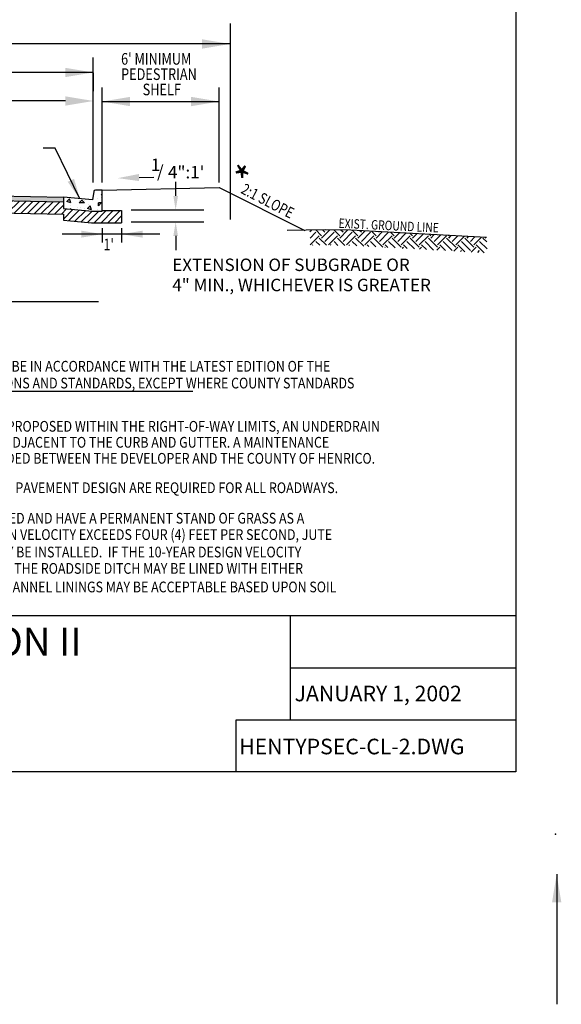
# Model space of a CAD drawing. Extents: x 10.4 to 21.7, y -1.3 to 10.1.
# Drawn here: x 18.2 to 21.7, y -1.3 to 5 of the extents above; entities that cross this region are included whole.
import ezdxf
from ezdxf.enums import TextEntityAlignment as Align

# ---------------------------------------------------------------- set-up
doc = ezdxf.new("R2010")
doc.units = 0
doc.header["$LTSCALE"] = 40
doc.header["$MEASUREMENT"] = 0
doc.linetypes.add('HIDDEN2', pattern=[0.1875, 0.125, -0.0625])
doc.layers.get('0').update_dxf_attribs({"linetype": 'CONTINUOUS'})
doc.layers.get('DEFPOINTS').update_dxf_attribs({"linetype": 'CONTINUOUS'})
for name, color, linetype in [('BORDER', 7, 'CONTINUOUS'), ('DIM', 5, 'CONTINUOUS'), ('HATCH', 6, 'CONTINUOUS'), ('PLOTTING', 1, 'CONTINUOUS'), ('TEXTM', 2, 'CONTINUOUS'), ('TXT_LG', 7, 'CONTINUOUS'), ('TXT_SM', 7, 'CONTINUOUS'), ('TYPSEC', 3, 'CONTINUOUS')]:
    doc.layers.add(name, color=color, linetype=linetype)
doc.styles.add('EP', font='ROMANS.shx', dxfattribs={"width": 0.8, "oblique": 22.5, "height": 0.03937})
doc.styles.add('L120', font='simplex.shx', dxfattribs={"height": 4.8})
doc.styles.add('REVTEXT', font='ROMANS.shx', dxfattribs={"width": 0.85, "height": 0.05})
doc.styles.add('SMALL', font='romand.shx', dxfattribs={"height": 0.08})
doc.styles.get("Standard").update_dxf_attribs({"font": 'TIMES.TTF', "height": 0.2})
doc.styles.add('TEXTM', font='romans.shx')
doc.dimstyles.get("Standard").update_dxf_attribs({"dimtxt": 0.18, "dimasz": 0.18, "dimexe": 0.18, "dimexo": 0.0625, "dimgap": 0.09, "dimtad": 0, "dimtih": 1, "dimtoh": 1, "dimdec": 4, "dimzin": 0, "dimtxsty": 'STANDARD', "dimcen": 0.09, "dimazin": 3, "dimtfac": 1, "dimtdec": 4, "dimtofl": 0, "dimtmove": 0, "dimatfit": 3, "dimtolj": 1, "dimtzin": 0})

# ---------------------------------------------------------------- blocks, each defined once
blk = doc.blocks.new('*D11')
at = {"color": 0, "linetype": 'BYBLOCK'}
for p, q in [((16.46, 4.5731), (16.46, 4.6906)), ((18.7067, 4.5731), (18.7067, 4.6906)), ((18.5267, 4.5106), (16.64, 4.5106))]:
    blk.add_line(p, q, dxfattribs=at)
for points in [[(16.64, 4.5406), (16.64, 4.4806), (16.46, 4.5106)], [(18.5267, 4.5406), (18.5267, 4.4806), (18.7067, 4.5106)]]:
    blk.add_solid(points, dxfattribs=at)
at = {"layer": 'DEFPOINTS', "color": 0, "linetype": 'BYBLOCK'}
for p in [(16.46, 4.5106), (16.46, 4.5106), (18.7067, 4.5106)]:
    blk.add_point(p, dxfattribs=at)
blk = doc.blocks.new('*D13')
at = {"color": 0, "linetype": 'BYBLOCK'}
for p, q in [((19.2347, 3.6763), (19.2347, 3.7663)), ((18.9496, 3.5863), (19.4147, 3.5863)), ((18.9496, 3.5087), (19.4147, 3.5087)), ((19.2347, 3.4187), (19.2347, 3.3287))]:
    blk.add_line(p, q, dxfattribs=at)
for points in [[(19.2197, 3.6763), (19.2497, 3.6763), (19.2347, 3.5863)], [(19.2197, 3.4187), (19.2497, 3.4187), (19.2347, 3.5087)]]:
    blk.add_solid(points, dxfattribs=at)
at = {"layer": 'DEFPOINTS', "color": 0, "linetype": 'BYBLOCK'}
for p in [(18.8871, 3.5863), (18.8871, 3.5087), (19.2347, 3.5087)]:
    blk.add_point(p, dxfattribs=at)
blk = doc.blocks.new('1-TEMP_NOTES')
at = {"layer": 'TEXTM', "color": 6}
blk.add_line((5.2426, 1.4435), (7.8467, 1.4435), dxfattribs=at)
at = {"layer": 'TEXTM', "color": 6, "style": 'REVTEXT', "width": 0.85}
for s, p in [('5. MATERIALS AND CONSTRUCTION SHALL BE IN ACCORDANCE WITH THE LATEST EDITION OF THE ', (5.0958, 1.5684)), ('VDOT ROAD AND BRIDGE SPECIFICATIONS AND STANDARDS, EXCEPT WHERE COUNTY STANDARDS', (5.2435, 1.4605)), ('ARE APPLICABLE.', (5.2435, 1.3499)), ('7. A UNIFORM CROSS SECTION WIDTH AND PAVEMENT DESIGN ARE REQUIRED FOR ALL ROADWAYS.', (5.1083, 0.7887)), ('8. ALL ROADSIDE DITCHES SHALL BE SEEDED AND HAVE A PERMANENT STAND OF GRASS AS A ', (5.1066, 0.5932)), ('3. THE PAVEMENT DESIGN REQUIRED IS BASED ON A MINIMUM CBR VALUE OF 10.  INCREASES', (0.1538, 0.5337)), ('MINIMUM.  WHERE THE 10-YEAR DESIGN VELOCITY EXCEEDS FOUR (4) FEET PER SECOND, JUTE ', (5.2384, 0.4881)), ('TO THE DESIGN MAY BE REQUIRED BASED ON SOIL CONDITIONS AT THE TIME OF CONSTRUCTION.', (0.2942, 0.4295)), ('MESH OR OTHER CHANNEL LINING MAY BE INSTALLED.  IF THE 10-YEAR DESIGN VELOCITY ', (5.2384, 0.376)), ('FINAL PAVEMENT DESIGNS MUST BE APPROVED BY THE DEPARTMENT OF PUBLIC WORKS.', (0.291, 0.3295)), ('EXCEEDS SEVEN (7) FEET PER SECOND, THE ROADSIDE DITCH MAY BE LINED WITH EITHER', (5.2384, 0.2708)), ('4. UNDERDRAINS SHALL BE INSTALLED IN ACCORDANCE WITH VDOT SPECIFICATIONS AND THE', (0.1446, 0.1625)), ('RIPRAP OR CONCRETE.  ALTERNATE CHANNEL LININGS MAY BE ACCEPTABLE BASED UPON SOIL', (5.2384, 0.1517)), ('   REQUIREMENTS OF THIS MANUAL.', (0.1187, 0.0546))]:
    blk.add_text(s, height=0.06875, dxfattribs=at).set_placement(p)
for s, p in [('1. THE SHOULDER WIDTH (NON CURB AND GUTTER SECTION) OR PEDESTRIAN SHELF (CURB AND ', (2.3815, 1.1259)), ('6. IF AN IRRIGATION SYSTEM IS PROPOSED WITHIN THE RIGHT-OF-WAY LIMITS, AN UNDERDRAIN', (7.2734, 1.1829)), ('SYSTEM MUST BE PROVIDED ADJACENT TO THE CURB AND GUTTER. A MAINTENANCE', (7.1454, 1.0803)), ('GUTTER SECTION) WILL BE REQUIRED TO BE EXTENDED BEYOND THE RIGHT-OF-WAY, WITH A ', (2.4201, 1.022)), ('AGREEMENT MUST BE PROVIDED BETWEEN THE DEVELOPER AND THE COUNTY OF HENRICO.', (7.3002, 0.9774)), ('PERMANENT EASEMENT PROVIDED, TO ACCOMMODATE THE INSTALLATION OF GUARDRAIL, WHERE NEEDED.', (2.6414, 0.9147)), ('2. THE PAVEMENT DEPTHS ARE MINIMUM COMPACTED DEPTHS.', (1.562, 0.7262))]:
    blk.add_text(s, height=0.06875, dxfattribs=at).set_placement(p, align=Align.CENTER)
blk = doc.blocks.new('TEMP_4IN')
at = {"layer": 'DIM', "style": 'TEXTM'}
for s, p in [('EXTENSION OF SUBGRADE OR', (0.32396, -0.39127)), ('4" MIN., WHICHEVER IS GREATER', (0.32396, -0.5208))]:
    blk.add_text(s, height=0.08, dxfattribs=at).set_placement(p)
at = {"layer": 'DIM'}
dim = blk.add_linear_dim(base=(0.3459, -0.07634), p1=(-0.00173, 0.00129), p2=(-0.00173, -0.07634), angle=90, text=' ', dimstyle='STANDARD', override={"dimasz": 0.09, "dimpost": "'", "dimtxsty": 'L120'}, dxfattribs=at)
dim.commit()
dim.dimension.update_dxf_attribs({"geometry": '*D13', "text_midpoint": (0.3459, -0.03753), "insert": (-18.88884, -3.58501)})

msp = doc.modelspace()

# ---------------------------------------------------------------- hatches: boundary and pattern name
at = {"layer": 'HATCH'}
h = msp.add_hatch(dxfattribs=at)
h.set_pattern_fill('ANSI31', color=256, scale=0.25, style=0)
h.set_pattern_definition([(45, (0, -0.04606), (-0.022097087, 0.022097087), [])])
h.paths.add_polyline_path([(14.15352, 3.76094), (14.02896, 3.76094), (14.02896, 3.68338), (14.22204, 3.68338), (14.40266, 3.69919), (14.40266, 3.73883), (16.45909, 3.78154), (18.51339, 3.7389), (18.51339, 3.69926), (18.69401, 3.68345), (18.88709, 3.68345), (18.88709, 3.76101), (18.76252, 3.76101), (18.76252, 3.75788), (18.70024, 3.75788), (18.51339, 3.77345), (18.51339, 3.81645), (16.45802, 3.85912), (14.40266, 3.81645), (14.40266, 3.77345), (14.21581, 3.75788), (14.15352, 3.75788)])
msp.add_hatch(color=5, dxfattribs=at).paths.add_polyline_path([(14.40266, 3.81645), (14.40266, 3.8462), (16.45802, 3.88886), (18.51339, 3.8462), (18.51339, 3.81645), (16.45802, 3.85912)])
h = msp.add_hatch(dxfattribs=at)
h.set_pattern_fill('CONCRETE', color=1, scale=0.25, angle=45, style=0)
h.set_pattern_definition([(90, (3e-18, -0.20274), (-0.1767767, 0.1767767), [0.03535, -0.0707, 0.017675, -0.106075, 0.03535, -0.0884034]), (180, (0.10607, -0.079), (-0.1767767, -0.1767767), [0.03535, -0.053025, 0.017675, -0.0884, 0.03535, -0.1237534]), (108.43495, (0, -0.25577), (-0.1767767, 0.1767767), [0.02795, -0.1118, 0.02795, -0.1118085]), (161.56505, (0, -0.25577), (-0.1767767, 0.1767767), [0.02795, -0.1118, 0.02795, -0.1118085]), (45, (-0.01768, -0.2381), (-0.1767767, 0.1767767), [0.0125, -0.1, 0.025, -0.1, 0.0125]), (45, (-0.0442, -0.21158), (-0.1767767, 0.1767767), [-0.0375, 0.025, -0.1, 0, -0.0875, 0]), (45, (-0.05303, -0.20274), (-0.1767767, 0.1767767), [-0.1, 0, -0.075, 0.025, -0.05, 0]), (45, (-0.07955, -0.17622), (-0.1767767, 0.1767767), [-0.05, 0, -0.0625, 0.025, -0.1125, 0]), (45, (-0.10607, -0.1497), (-0.1767767, 0.1767767), [-0.05, 0.025, -0.1, 0.025, -0.05, 0]), (45, (-0.15026, -0.1055), (-0.1767767, 0.1767767), [-0.0375, 0.025, -0.05, 0, -0.1375, 0]), (45, (-0.1591, -0.09667), (-0.1767767, 0.1767767), [-0.05, 0, -0.15, 0.025, -0.025, 0]), (135, (-0.02652, -0.21158), (-0.1767767, -0.1767767), [-0.075, 0, -0.075, 0, -0.1, 0]), (135, (0.02652, -0.22926), (-0.1767767, -0.1767767), [-0.0375, 0.025, -0.1, 0, -0.0875, 0]), (135, (0.0442, -0.21158), (-0.1767767, -0.1767767), [-0.1, 0, -0.0875, 0.025, -0.0375, 0]), (135, (0.14142, -0.11435), (-0.1767767, -0.1767767), [-0.05, 0.025, -0.125, 0.025, -0.025, 0]), (135, (3e-18, -0.22042), (-0.1767767, -0.1767767), [-0.075, 0, -0.0875, 0, -0.0875, 0]), (135, (0.01768, -0.20274), (-0.1767767, -0.1767767), [-0.0625, 0, -0.1375, 0, -0.05, 0]), (135, (0.02652, -0.17622), (-0.1767767, -0.1767767), [-0.125, 0, -0.0375, 0, -0.0875, 0]), (135, (0.05303, -0.18506), (-0.1767767, -0.1767767), [-0.1125, 0, -0.05, 0, -0.0625, 0]), (135, (0.0442, -0.14087), (-0.1767767, -0.1767767), [-0.1, 0, -0.0375, 0, -0.1, 0]), (135, (0.0442, -0.1232), (-0.1767767, -0.1767767), [-0.1125, 0, -0.05, 0, -0.0875, 0]), (135, (0.09723, -0.15854), (-0.1767767, -0.1767767), [-0.15, 0, -0.0625, 0, -0.0375, 0]), (135, (0.07955, -0.1232), (-0.1767767, -0.1767767), [-0.05, 0, -0.1, 0, -0.1, 0]), (135, (0.09723, -0.1232), (-0.1767767, -0.1767767), [-0.1125, 0, -0.0625, 0, -0.075, 0]), (135, (0.1149, -0.1232), (-0.1767767, -0.1767767), [-0.1, 0, -0.075, 0, -0.075, 0]), (135, (0.12374, -0.09667), (-0.1767767, -0.1767767), [-0.075, 0, -0.075, 0, -0.1, 0]), (135, (0.13258, -0.07016), (-0.1767767, -0.1767767), [-0.1, 0, -0.05, 0, -0.1, 0]), (135, (0.13258, -0.05248), (-0.1767767, -0.1767767), [-0.0375, 0, -0.15, 0, -0.0625, 0])])
edge = h.paths.add_edge_path()
edge.add_line((18.51339, 3.8462), (18.51339, 3.77345))
edge.add_line((18.51339, 3.77345), (18.70024, 3.75788))
edge.add_line((18.70024, 3.75788), (18.76252, 3.75788))
edge.add_line((18.76252, 3.75788), (18.76252, 3.85138))
edge.add_line((18.76252, 3.85138), (18.76252, 3.89292))
edge.add_line((18.76252, 3.89292), (18.71871, 3.89292))
edge.add_arc((18.71871, 3.88253), 0.01038, 90, 171.274201)
edge.add_line((18.70845, 3.88411), (18.70024, 3.83063))
edge.add_line((18.70024, 3.83063), (18.51339, 3.8462))
h = msp.add_hatch(dxfattribs=at)
h.set_pattern_fill('EARTH', color=1, scale=0.33, angle=45, style=0)
h.set_pattern_definition([(45, (0.84538, -2.1757), (1e-17, 0.11667262), [0.0825, -0.0825]), (45, (0.8235, -2.15382), (1e-17, 0.11667262), [0.0825, -0.0825]), (45, (0.80162, -2.13194), (1e-17, 0.11667262), [0.0825, -0.0825]), (135, (0.80162, -2.11736), (-0.11667262, 2e-17), [0.0825, -0.0825]), (135, (0.8235, -2.09548), (-0.11667262, 2e-17), [0.0825, -0.0825]), (135, (0.84538, -2.07361), (-0.11667262, 2e-17), [0.0825, -0.0825])])
h.paths.add_polyline_path([(20.09291, 3.63628), (20.09768, 3.53783), (20.19634, 3.53936), (20.36161, 3.53627), (21.23192, 3.48975), (21.22715, 3.58819), (20.35684, 3.63472), (20.19158, 3.6378)])

# ---------------------------------------------------------------- linework, layer by layer
at = {"layer": 'BORDER'}
for p, q in [((21.4144, 1.15914), (11.49695, 1.15914)), ((19.96947, 0.82574), (21.4144, 0.82574)), ((19.62274, 0.49244), (20.4144, 0.49244)), ((19.62274, 0.15914), (19.62274, 0.49244)), ((19.96947, 0.49244), (20.4144, 0.49244)), ((20.4144, 0.49244), (21.4144, 0.49244)), ((20.4144, 0.49244), (21.4144, 0.49244))]:
    msp.add_line(p, q, dxfattribs=at)
at = {"layer": 'BORDER', "color": 7}
msp.add_line((19.96947, 0.49244), (19.96947, 1.15914), dxfattribs=at)
at = {"layer": 'BORDER'}
msp.add_lwpolyline([(21.4144, 7.15914), (21.4144, 0.15914), (11.49695, 0.15914), (11.49695, 7.15914)], close=True, dxfattribs=at)
msp.add_point((21.67043, -0.24193), dxfattribs=at)
at = {"layer": 'DIM', "color": 5}
for p, q in [((19.58302, 4.96259), (19.58302, 3.70434)), ((19.58302, 4.83061), (16.45802, 4.83061)), ((18.70547, 3.94136), (18.70547, 4.74417)), ((18.70547, 4.64767), (14.20582, 4.64767)), ((18.76252, 3.94136), (18.76252, 4.55214)), ((19.51252, 3.94136), (19.51252, 4.55214)), ((18.76252, 4.46122), (19.51252, 4.46122))]:
    msp.add_line(p, q, dxfattribs=at)
for points in [[(19.40365, 4.80071), (19.40365, 4.86051), (19.58302, 4.83061)], [(18.52609, 4.61777), (18.52609, 4.67756), (18.70547, 4.64767)], [(18.9419, 4.49111), (18.9419, 4.43132), (18.76252, 4.46122)], [(19.33314, 4.43132), (19.33314, 4.49111), (19.51252, 4.46122)]]:
    msp.add_solid(points, dxfattribs=at)
at = {"layer": 'HATCH', "color": 100}
msp.add_line((16.45802, 3.85912), (18.51339, 3.81645), dxfattribs=at)
at = {"layer": 'TYPSEC', "color": 6}
for p, q in [((18.46183, 4.16224), (18.3832, 4.16224)), ((18.61872, 3.83742), (18.46183, 4.16224)), ((16.45909, 3.78154), (18.51339, 3.7389))]:
    msp.add_line(p, q, dxfattribs=at)
at = {"layer": 'TYPSEC', "color": 5}
for p, q in [((18.9989, 3.97324), (19.09382, 3.9759)), ((19.13326, 3.60987), (18.50683, 3.60987)), ((18.76252, 3.64911), (18.76252, 3.55528)), ((18.88709, 3.64911), (18.88709, 3.55679))]:
    msp.add_line(p, q, dxfattribs=at)
at = {"layer": 'TYPSEC', "color": 100}
msp.add_line((17.7037, 3.86301), (18.51339, 3.8462), dxfattribs=at)
at = {"layer": 'TYPSEC'}
for p, q in [((18.76252, 3.89292), (19.51252, 3.90848)), ((19.51252, 3.90848), (20.0614, 3.63404)), ((18.51339, 3.7389), (18.51339, 3.69926)), ((18.76252, 3.76101), (18.88709, 3.76101)), ((18.88709, 3.76101), (18.88709, 3.68345)), ((18.51339, 3.69926), (18.69401, 3.68345)), ((18.69401, 3.68345), (18.88709, 3.68345)), ((14.22102, 3.17652), (18.73907, 3.17652))]:
    msp.add_line(p, q, dxfattribs=at)
msp.add_lwpolyline([(18.51339, 3.8462), (18.51339, 3.77345), (18.70024, 3.75788), (18.76252, 3.75788), (18.76252, 3.85138), (18.76252, 3.89292), (18.71871, 3.89292, 0.3702793), (18.70845, 3.88411), (18.70024, 3.83063), (18.51339, 3.8462)], format="xyb", dxfattribs=at)
at = {"layer": 'TYPSEC', "color": 1, "linetype": 'HIDDEN2'}
msp.add_lwpolyline([(21.22715, 3.58819), (20.35684, 3.63472), (20.19158, 3.6378), (19.94828, 3.63404)], dxfattribs=at)
at = {"layer": 'TYPSEC', "color": 5}
for points in [[(18.99827, 3.99596), (18.99954, 3.95052), (18.86258, 3.96942)], [(18.62799, 3.58745), (18.62799, 3.6323), (18.76252, 3.60987)], [(19.02162, 3.6323), (19.02162, 3.58745), (18.88709, 3.60987)]]:
    msp.add_solid(points, dxfattribs=at)
at = {"layer": 'TYPSEC', "color": 6}
msp.add_solid([(18.58201, 3.96498), (18.54163, 3.94548), (18.62033, 3.83409)], dxfattribs=at)

# ---------------------------------------------------------------- block references
at = {"layer": 'HATCH'}
for name, p in [('TEMP_4IN', (18.88796, 3.76442)), ('1-TEMP_NOTES', (11.49695, 1.15914))]:
    msp.add_blockref(name, p, dxfattribs=at)

# ---------------------------------------------------------------- texts
at = {"layer": 'DIM', "style": 'SMALL'}
for s, p in [('1', (19.07467, 4.01517)), ('/', (19.11386, 3.9718)), ('4":1\'', (19.1844, 3.9676))]:
    msp.add_text(s, height=0.08, dxfattribs=at).set_placement(p)
at = {"layer": 'TXT_LG'}
msp.add_text('TYPICAL SECTION - CLASSIFICATION II', height=0.18, dxfattribs=at).set_placement((16.47202, 0.97121), align=Align.MIDDLE)
at = {"layer": 'TXT_SM', "style": 'SMALL'}
msp.add_text('JANUARY 1, 2002', height=0.1, dxfattribs=at).set_placement((19.99635, 0.61143))
at = {"layer": 'TXT_SM', "color": 3, "style": 'SMALL'}
msp.add_text('HENTYPSEC-CL-2.DWG', height=0.1, dxfattribs=at).set_placement((19.6414, 0.27121))
at = {"layer": 'TYPSEC', "color": 6, "style": 'EP', "width": 0.8}
for s, p in [("6' MINIMUM", (18.88371, 4.69767)), ('PEDESTRIAN', (18.88371, 4.59943)), ('SHELF', (19.02212, 4.50118)), ("1'", (18.77023, 3.50622))]:
    msp.add_text(s, height=0.07474, dxfattribs=at).set_placement(p)
at = {"layer": 'TYPSEC', "color": 6}
for s, height, rotation, style, width, p in [('*', 0.2, 34.833323, 'REVTEXT', 0.85, (19.71129, 3.84396)), ('2:1 SLOPE', 0.070716, 332.498917, 'EP', 0.8, (19.64634, 3.87603))]:
    msp.add_text(s, height=height, rotation=rotation, dxfattribs=dict(at, style=style, width=width)).set_placement(p)
at = {"layer": 'TYPSEC', "color": 1, "linetype": 'HIDDEN2', "style": 'EP', "width": 0.8}
msp.add_text('EXIST. GROUND LINE', height=0.0606134, rotation=357.309503, dxfattribs=at).set_placement((20.2775, 3.65054))

# ---------------------------------------------------------------- dimensions: what is measured, and where the dimension line sits
at = {"layer": 'DIM'}
dim = msp.add_linear_dim(base=(16.46, 4.46449), p1=(18.70666, 4.46449), p2=(16.46, 4.46449), text=' ', dimstyle='STANDARD', override={"dimpost": "'", "dimtxsty": 'L120'}, dxfattribs=at)
dim.commit()
dim.dimension.update_dxf_attribs({"geometry": '*D11', "text_midpoint": (17.58333, 4.46449), "insert": (0, -0.04606)})

# ---------------------------------------------------------------- leaders
at = {"layer": 'PLOTTING'}
msp.add_leader([(21.6774, -0.49801), (21.6774, -1.33344)], dimstyle='STANDARD', dxfattribs=at)

doc.saveas('drawing.dxf')
